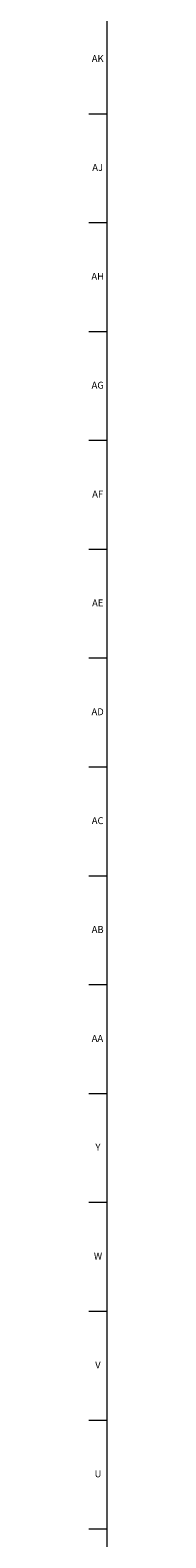
# Model space of a CAD drawing. Units: inches. Extents: x -8 to 90, y 0 to 120.
# Drawn here: x 0 to 0, y 32 to 60 of the extents above; entities that cross this region are included whole.
import ezdxf

# ---------------------------------------------------------------- set-up
doc = ezdxf.new("R2010")
doc.units = ezdxf.units.IN
doc.header["$MEASUREMENT"] = 0
doc.linetypes.add('SLD-Solid', pattern=[0])
doc.layers.add('TITLE', color=8, linetype='SLD-Solid')
doc.styles.add('SLDTEXTSTYLE0', font='GOTHIC.TTF', dxfattribs={"width": 0.913})

msp = doc.modelspace()

# ---------------------------------------------------------------- linework, layer by layer
at = {"layer": 'TITLE', "linetype": 'SLD-Solid', "lineweight": 18}
for p, q in [((0.5, 0.5), (0.5, 119.5)), ((0.5, 58.0314961), (0.1653543, 58.0314961)), ((0.5, 56.0629921), (0.1653543, 56.0629921)), ((0.5, 54.0944882), (0.1653543, 54.0944882)), ((0.5, 52.1259843), (0.1653543, 52.1259843)), ((0.5, 50.1574803), (0.1653543, 50.1574803)), ((0.5, 48.1889764), (0.1653543, 48.1889764)), ((0.5, 46.2204724), (0.1653543, 46.2204724)), ((0.5, 44.2519685), (0.1653543, 44.2519685)), ((0.5, 42.2834646), (0.1653543, 42.2834646)), ((0.5, 40.3149606), (0.1653543, 40.3149606)), ((0.5, 38.3464567), (0.1653543, 38.3464567)), ((0.5, 36.3779528), (0.1653543, 36.3779528)), ((0.5, 34.4094488), (0.1653543, 34.4094488)), ((0.5, 32.4409449), (0.1653543, 32.4409449))]:
    msp.add_line(p, q, dxfattribs=at)

# ---------------------------------------------------------------- texts
at = {"layer": 'TITLE', "char_height": 0.125, "attachment_point": 2, "style": 'SLDTEXTSTYLE0'}
for s, insert in [('AK', (0.3272663, 59.095626)), ('AJ', (0.3265284, 57.127122)), ('AH', (0.3273242, 55.1586181)), ('AG', (0.3272084, 53.1901142)), ('AF', (0.326297, 51.2216102)), ('AE', (0.3278739, 49.2531063)), ('AD', (0.3261378, 47.2846024)), ('AC', (0.3263259, 45.3160984)), ('AB', (0.3267021, 43.3475945)), ('AA', (0.3225788, 41.3790905)), ('Y', (0.3321997, 39.4105866)), ('W', (0.3327784, 37.4420827)), ('V', (0.330753, 35.4735787)), ('U', (0.3328508, 33.5050748))]:
    msp.add_mtext(s, dxfattribs=dict(at, insert=insert))

doc.saveas('drawing.dxf')
